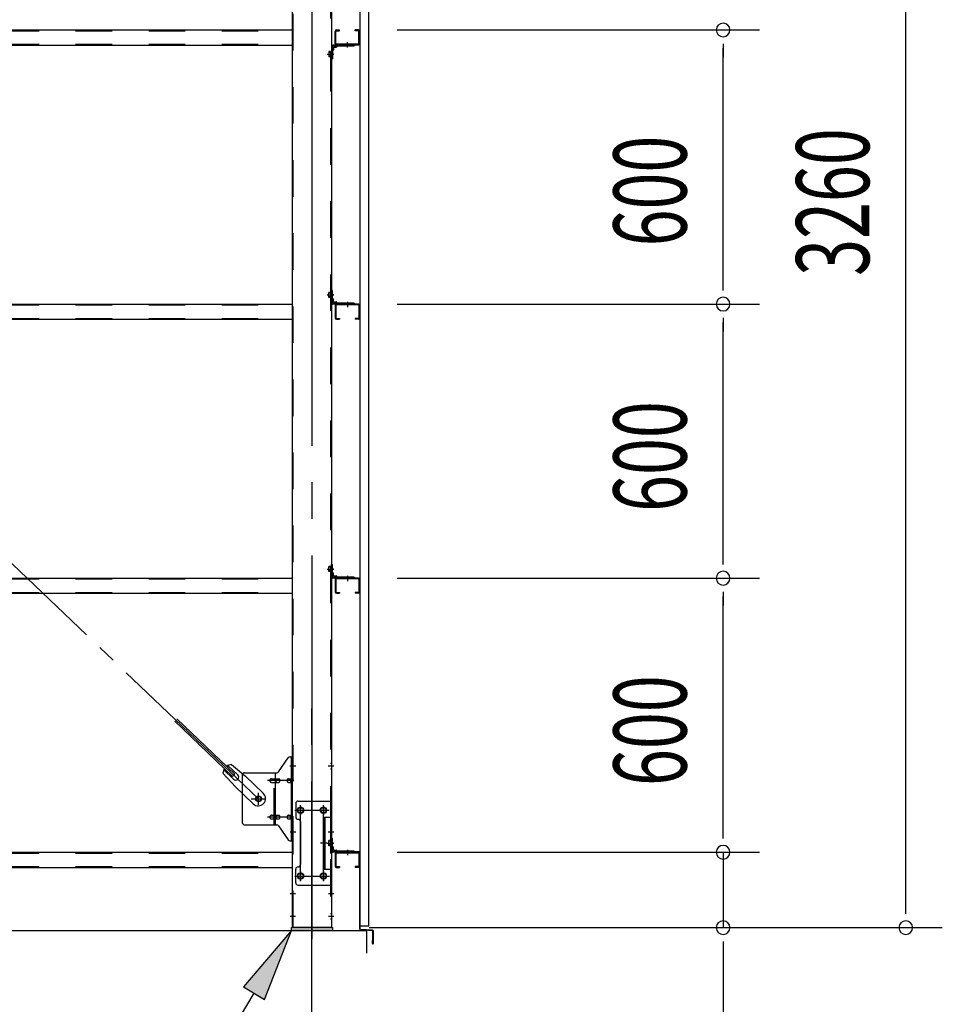
# Model space of a CAD drawing. Extents: x 868 to 32764, y 310 to 22484.
# Drawn here: x 27351 to 29371, y 14913 to 17069 of the extents above; entities that cross this region are included whole.
import ezdxf

# ---------------------------------------------------------------- set-up
doc = ezdxf.new("R2010")
doc.units = 0
doc.header["$LTSCALE"] = 80
doc.header["$MEASUREMENT"] = 0
for name, pattern in [('1PL-M', [15, 12, -1, 1, -1]), ('1PL-SL', [6.5, 5, -0.5, 0.5, -0.5]), ('HIDE-M', [2, 1, -1])]:
    doc.linetypes.add(name, pattern=pattern)
for name, color, linetype in [('1PL-M1', 6, '1PL-M'), ('HIKIDASHI', 6, 'CONTINUOUS'), ('SUNPOU', 4, 'CONTINUOUS'), ('アンカ-プレ-ト', 1, 'CONTINUOUS'), ('ブレ-ス', 3, 'CONTINUOUS'), ('ブレ-ス取付金物', 2, 'CONTINUOUS'), ('壁', 3, 'CONTINUOUS'), ('後柱', 3, 'CONTINUOUS'), ('水切り', 3, 'CONTINUOUS'), ('胴縁', 1, 'CONTINUOUS'), ('胴縁金具', 2, 'CONTINUOUS')]:
    doc.layers.add(name, color=color, linetype=linetype)
doc.styles.add('00', font='ROMANS', dxfattribs={"width": 0.666667, "bigfont": 'BIGFONT'})

msp = doc.modelspace()

# ---------------------------------------------------------------- linework, layer by layer
at = {"layer": '1PL-M1'}
msp.add_line((27990.9, 13241.2), (27990.9, 15581.2), dxfattribs=at)
at = {"layer": 'HIKIDASHI'}
for p, q in [((27945.9, 15075.2), (27841, 14951.5)), ((27886.8, 14924.2), (27945.9, 15075.2)), ((27863.9, 14937.8), (27710.8, 14681.2)), ((27841, 14951.5), (27886.8, 14924.2))]:
    msp.add_line(p, q, dxfattribs=at)
msp.add_solid([(27886.8, 14924.2), (27841, 14951.5), (27945.9, 15075.2)], dxfattribs=at)
at = {"layer": 'SUNPOU'}
for p, q in [((29290.9, 15121.2), (29290.9, 18301.2)), ((28177.2, 17046.2), (28970.9, 17046.2)), ((28177.2, 17046.2), (28970.9, 17046.2)), ((28890.9, 17016.2), (28890.9, 16986.2)), ((28890.9, 16486.2), (28890.9, 17006.2)), ((28890.9, 16476.2), (28890.9, 16506.2)), ((28177.2, 16446.2), (28970.9, 16446.2)), ((28177.2, 16446.2), (28970.9, 16446.2)), ((28890.9, 16416.2), (28890.9, 16386.2)), ((28890.9, 15886.2), (28890.9, 16406.2)), ((28890.9, 15876.2), (28890.9, 15906.2)), ((28177.2, 15846.2), (28970.9, 15846.2)), ((28177.2, 15846.2), (28970.9, 15846.2)), ((28890.9, 15816.2), (28890.9, 15786.2)), ((28890.9, 15286.2), (28890.9, 15806.2)), ((28890.9, 15286.2), (28890.9, 15326.2)), ((28890.9, 15276.2), (28890.9, 15306.2)), ((28890.9, 15276.2), (28890.9, 15306.2)), ((28177.2, 15246.2), (28970.9, 15246.2)), ((28177.2, 15246.2), (28970.9, 15246.2)), ((28890.9, 15246.2), (28890.9, 15081.2)), ((29290.9, 15111.2), (29290.9, 15141.2)), ((16670.9, 15075.2), (28110.9, 15075.2)), ((28110.9, 15025.2), (28110.9, 15075.2)), ((28115.9, 15081.2), (29370.9, 15081.2)), ((28227.2, 15081.2), (28970.9, 15081.2)), ((28890.9, 15051.2), (28890.9, 15021.2)), ((28890.9, 15041.2), (28890.9, 14582.2))]:
    msp.add_line(p, q, dxfattribs=at)
for centre, start, end in [((28890.9, 17046.2), 90, 270), ((28890.9, 17046.2), 90, 270), ((28890.9, 17046.2), 270, 90), ((28890.9, 17046.2), 270, 90), ((28890.9, 16446.2), 90, 270), ((28890.9, 16446.2), 90, 270), ((28890.9, 16446.2), 270, 90), ((28890.9, 16446.2), 270, 90), ((28890.9, 15846.2), 90, 270), ((28890.9, 15846.2), 90, 270), ((28890.9, 15846.2), 270, 90), ((28890.9, 15846.2), 270, 90), ((28890.9, 15246.2), 90, 270), ((28890.9, 15246.2), 90, 270), ((28890.9, 15246.2), 270, 90), ((28890.9, 15246.2), 270, 90), ((28890.9, 15081.2), 90, 270), ((28890.9, 15081.2), 270, 90), ((29290.9, 15081.2), 90, 270), ((29290.9, 15081.2), 270, 90)]:
    msp.add_arc(centre, 15, start, end, dxfattribs=at)
at = {"layer": 'アンカ-プレ-ト', "color": 6, "linetype": '1PL-SL'}
msp.add_line((27990.9, 15050.2), (27990.9, 15106.2), dxfattribs=at)
at = {"layer": 'アンカ-プレ-ト'}
for p, q in [((27945.9, 15075.2), (27945.9, 15081.2)), ((27945.9, 15081.2), (28035.9, 15081.2)), ((28035.9, 15075.2), (27945.9, 15075.2)), ((28035.9, 15081.2), (28035.9, 15075.2))]:
    msp.add_line(p, q, dxfattribs=at)
at = {"layer": 'ブレ-ス', "color": 6, "linetype": '1PL-SL'}
msp.add_line((27873.9, 15363.2), (25308, 17807.2), dxfattribs=at)
at = {"layer": 'ブレ-ス'}
for p, q in [((27817.2, 15412.4), (27690.5, 15533.1)), ((27822, 15417.5), (27695.3, 15538.2)), ((27828.4, 15415.9), (27807, 15436.2)), ((27814.4, 15438.3), (27845.1, 15412.7)), ((27796, 15419), (27823.1, 15389.6)), ((27819.1, 15406.2), (27797.7, 15426.5)), ((27817.2, 15412.4), (27822, 15417.5)), ((27884.2, 15375.5), (27845.1, 15412.7)), ((27862.2, 15352.3), (27823.1, 15389.6))]:
    msp.add_line(p, q, dxfattribs=at)
msp.add_circle((27873.9, 15363.2), 5.5, dxfattribs=at)
for centre, radius, start, end in [((27816, 15418.4), 20, 94.5589, 126.3159), ((27816, 15418.4), 20, 146.4732, 178.2302), ((27823.8, 15411), 6.7, 226.3946, 46.3946), ((27873.2, 15363.9), 16, 226.3946, 46.3946)]:
    msp.add_arc(centre, radius, start, end, dxfattribs=at)
at = {"layer": 'ブレ-ス取付金物'}
for p, q in [((27943.1, 15455.2), (27948.4, 15455.2)), ((27946.1, 15271.2), (27946.1, 15455.2)), ((27948.4, 15271.2), (27948.4, 15455.2)), ((27917.9, 15422.4), (27939, 15453.1)), ((27838.4, 15415.2), (27838.4, 15311.2)), ((27843.4, 15420.2), (27913.8, 15420.2)), ((27910.7, 15306.2), (27910.7, 15420.2)), ((27946.1, 15415.2), (27948.4, 15415.2)), ((27901.9, 15407.2), (27910.7, 15407.2)), ((27901.9, 15399.2), (27910.7, 15399.2)), ((27911.7, 15407.2), (27918.2, 15407.2)), ((27911.7, 15399.2), (27918.2, 15399.2)), ((27939.6, 15407.2), (27946.1, 15407.2)), ((27939.6, 15399.2), (27946.1, 15399.2)), ((27955.4, 15353.2), (27955.4, 15323.2)), ((27960.4, 15358.2), (28033.4, 15358.2)), ((28031.1, 15358.2), (28031.1, 15323.2)), ((28033.4, 15358.2), (28033.4, 15174.2)), ((27901.9, 15327.2), (27910.7, 15327.2)), ((27911.7, 15327.2), (27918.2, 15327.2)), ((27939.6, 15327.2), (27946.1, 15327.2)), ((27843.4, 15306.2), (27913.8, 15306.2)), ((27901.9, 15319.2), (27910.7, 15319.2)), ((27911.7, 15319.2), (27918.2, 15319.2)), ((27917.9, 15304.1), (27939, 15273.4)), ((27939.6, 15319.2), (27946.1, 15319.2)), ((27946.1, 15311.2), (27948.4, 15311.2)), ((27965.4, 15313.2), (27965.4, 15219.2)), ((28016.6, 15323.2), (28033.4, 15323.2)), ((28016.6, 15323.2), (28016.6, 15209.2)), ((28018.9, 15323.2), (28018.9, 15209.2)), ((27943.1, 15271.2), (27948.4, 15271.2)), ((27955.4, 15179.2), (27955.4, 15209.2)), ((28016.6, 15209.2), (28033.4, 15209.2)), ((28031.1, 15209.2), (28031.1, 15174.2)), ((27960.4, 15174.2), (28033.4, 15174.2))]:
    msp.add_line(p, q, dxfattribs=at)
at = {"layer": 'ブレ-ス取付金物', "color": 6, "linetype": '1PL-SL'}
for p, q in [((27942.4, 15435.2), (27953.5, 15435.2)), ((27950.9, 15403.2), (27893.6, 15403.2)), ((27873.9, 15350.3), (27873.9, 15376.2)), ((27857.9, 15363.2), (27889.8, 15363.2)), ((27965.9, 15347.8), (27965.9, 15327.8)), ((28015.9, 15347.8), (28015.9, 15327.8)), ((27953.9, 15338.2), (28028.1, 15338.2)), ((27950.9, 15323.2), (27893.6, 15323.2)), ((27943.5, 15291.2), (27952.4, 15291.2)), ((28024.4, 15266.2), (28009.5, 15266.2)), ((27965.9, 15203.8), (27965.9, 15183.8)), ((28015.9, 15203.8), (28015.9, 15183.8)), ((27954.2, 15194.2), (28029.4, 15194.2))]:
    msp.add_line(p, q, dxfattribs=at)
at = {"layer": 'ブレ-ス取付金物', "color": 6, "linetype": 'HIDE-M'}
for p, q in [((27908.4, 15306.2), (27908.4, 15420.2)), ((28031.1, 15323.2), (28031.1, 15209.2))]:
    msp.add_line(p, q, dxfattribs=at)
at = {"layer": 'ブレ-ス取付金物'}
for centre, radius in [((27873.9, 15363.2), 6.5), ((27965.9, 15338.2), 6), ((28015.9, 15338.2), 6), ((27965.9, 15194.2), 6), ((28015.9, 15194.2), 6)]:
    msp.add_circle(centre, radius, dxfattribs=at)
for centre, radius, start, end in [((27943.1, 15450.2), 5, 90, 145.561), ((27943.1, 15450.2), 5, 90, 145.561), ((27843.4, 15415.2), 5, 90, 180), ((27913.8, 15425.2), 5, 270, 325.561), ((27903, 15403.2), 4.56, 160.0776, 180), ((27903, 15403.2), 4.56, 180, 199.9224), ((27902.5, 15403.4), 4.01, 138.8141, 160.0776), ((27902.5, 15403), 4.01, 199.9224, 221.1859), ((27902.2, 15403.7), 3.57, 115.3323, 138.8141), ((27902.2, 15402.7), 3.57, 221.1859, 244.6677), ((27901.9, 15404.1), 3.07, 90, 115.3323), ((27901.9, 15402.3), 3.07, 244.6677, 270), ((27910.7, 15405.6), 1.61, 56.4659, 90), ((27910.7, 15400.8), 1.61, 270, 303.5341), ((27910, 15404.5), 2.98, 32.0054, 56.4659), ((27910, 15402), 2.98, 303.5341, 327.9946), ((27908.8, 15403.7), 4.4, 14.5143, 32.0054), ((27908.8, 15402.7), 4.4, 327.9946, 345.4857), ((27906.9, 15403.2), 6.38, 360, 14.5143), ((27906.9, 15403.2), 6.38, 345.4857, 0), ((27918.2, 15405.6), 1.61, 56.4659, 90), ((27918.2, 15400.8), 1.61, 270, 303.5341), ((27917.5, 15404.5), 2.98, 32.0054, 56.4659), ((27917.5, 15402), 2.98, 303.5341, 327.9946), ((27916.3, 15403.7), 4.4, 14.5143, 32.0054), ((27916.3, 15402.7), 4.4, 327.9946, 345.4857), ((27914.4, 15403.2), 6.38, 360, 14.5143), ((27914.4, 15403.2), 6.38, 345.4857, 0), ((27940.7, 15403.2), 4.56, 160.0776, 180), ((27940.7, 15403.2), 4.56, 180, 199.9224), ((27940.2, 15403.4), 4.01, 138.8141, 160.0776), ((27940.2, 15403), 4.01, 199.9224, 221.1859), ((27939.9, 15403.7), 3.57, 115.3323, 138.8141), ((27939.9, 15402.7), 3.57, 221.1859, 244.6677), ((27939.6, 15404.1), 3.07, 90, 115.3323), ((27939.6, 15402.3), 3.07, 244.6677, 270), ((27950, 15403.2), 6.38, 165.4857, 180), ((27950, 15403.2), 6.38, 180, 194.5143), ((27948.1, 15403.7), 4.4, 147.9946, 165.4857), ((27948.1, 15402.7), 4.4, 194.5143, 212.0054), ((27946.9, 15404.5), 2.98, 123.5341, 147.9946), ((27946.9, 15402), 2.98, 212.0054, 236.4659), ((27946.1, 15405.6), 1.61, 90, 123.5341), ((27946.1, 15400.8), 1.61, 236.4659, 270), ((27960.4, 15353.2), 5, 90, 180), ((27903, 15323.2), 4.56, 160.0776, 180), ((27902.5, 15323.4), 4.01, 138.8141, 160.0776), ((27902.2, 15323.7), 3.57, 115.3323, 138.8141), ((27901.9, 15324.1), 3.07, 90, 115.3323), ((27910.7, 15325.6), 1.61, 56.4659, 90), ((27910, 15324.5), 2.98, 32.0054, 56.4659), ((27908.8, 15323.7), 4.4, 14.5143, 32.0054), ((27906.9, 15323.2), 6.38, 360, 14.5143), ((27918.2, 15325.6), 1.61, 56.4659, 90), ((27917.5, 15324.5), 2.98, 32.0054, 56.4659), ((27916.3, 15323.7), 4.4, 14.5143, 32.0054), ((27914.4, 15323.2), 6.38, 360, 14.5143), ((27940.7, 15323.2), 4.56, 160.0776, 180), ((27940.2, 15323.4), 4.01, 138.8141, 160.0776), ((27939.9, 15323.7), 3.57, 115.3323, 138.8141), ((27939.6, 15324.1), 3.07, 90, 115.3323), ((27950, 15323.2), 6.38, 165.4857, 180), ((27948.1, 15323.7), 4.4, 147.9946, 165.4857), ((27946.9, 15324.5), 2.98, 123.5341, 147.9946), ((27946.1, 15325.6), 1.61, 90, 123.5341), ((27843.4, 15311.2), 5, 180, 270), ((27903, 15323.2), 4.56, 180, 199.9224), ((27902.5, 15323), 4.01, 199.9224, 221.1859), ((27902.2, 15322.7), 3.57, 221.1859, 244.6677), ((27901.9, 15322.3), 3.07, 244.6677, 270), ((27910.7, 15320.8), 1.61, 270, 303.5341), ((27910, 15322), 2.98, 303.5341, 327.9946), ((27908.8, 15322.7), 4.4, 327.9946, 345.4857), ((27906.9, 15323.2), 6.38, 345.4857, 0), ((27913.8, 15301.2), 5, 34.439, 90), ((27918.2, 15320.8), 1.61, 270, 303.5341), ((27917.5, 15322), 2.98, 303.5341, 327.9946), ((27916.3, 15322.7), 4.4, 327.9946, 345.4857), ((27914.4, 15323.2), 6.38, 345.4857, 0), ((27940.7, 15323.2), 4.56, 180, 199.9224), ((27940.2, 15323), 4.01, 199.9224, 221.1859), ((27939.9, 15322.7), 3.57, 221.1859, 244.6677), ((27939.6, 15322.3), 3.07, 244.6677, 270), ((27950, 15323.2), 6.38, 180, 194.5143), ((27948.1, 15322.7), 4.4, 194.5143, 212.0054), ((27946.9, 15322), 2.98, 212.0054, 236.4659), ((27946.1, 15320.8), 1.61, 236.4659, 270), ((27960.4, 15323.2), 5, 180, 270), ((27960.4, 15313.2), 5, 0, 90), ((27943.1, 15276.2), 5, 214.439, 270), ((27960.4, 15219.2), 5, 270, 0), ((27960.4, 15209.2), 5, 90, 180), ((27960.4, 15179.2), 5, 180, 270)]:
    msp.add_arc(centre, radius, start, end, dxfattribs=at)
at = {"layer": '壁'}
for p, q in [((28095.4, 18273.2), (28095.4, 15085.2)), ((28115.4, 15085.2), (28115.4, 18273.2)), ((28095.4, 15085.2), (28115.4, 15085.2))]:
    msp.add_line(p, q, dxfattribs=at)
at = {"layer": '後柱', "color": 6, "linetype": '1PL-M'}
msp.add_line((27990.9, 18296.2), (27990.9, 15056.2), dxfattribs=at)
at = {"layer": '後柱'}
for p, q in [((27948.4, 15081.2), (27948.4, 18271.2)), ((28033.4, 18271.2), (28033.4, 15081.2)), ((27967.4, 15344.2), (27964.4, 15344.2)), ((27964.4, 15332.2), (27967.4, 15332.2)), ((28017.4, 15344.2), (28014.4, 15344.2)), ((28014.4, 15332.2), (28017.4, 15332.2)), ((27967.4, 15200.2), (27964.4, 15200.2)), ((28017.4, 15200.2), (28014.4, 15200.2)), ((27964.4, 15188.2), (27967.4, 15188.2)), ((28014.4, 15188.2), (28017.4, 15188.2)), ((28033.4, 15081.2), (27948.4, 15081.2))]:
    msp.add_line(p, q, dxfattribs=at)
at = {"layer": '後柱', "color": 6, "linetype": 'HIDE-M'}
for p, q in [((27950, 15081.2), (27950, 18271.2)), ((28031.8, 18271.2), (28031.8, 15081.2)), ((28031.4, 16998.8), (28027.8, 16998.8)), ((28027.8, 16998.8), (28027.8, 16987.6)), ((28032.8, 16997.7), (28027.8, 16997.7)), ((28031.4, 16997.2), (28027.8, 16997.2)), ((28031.4, 16989.2), (28027.8, 16989.2)), ((28032.8, 16988.7), (28027.8, 16988.7)), ((28031.4, 16987.6), (28027.8, 16987.6)), ((28027.8, 16460.6), (28027.8, 16471.8)), ((28031.4, 16471.8), (28027.8, 16471.8)), ((28032.8, 16470.7), (28027.8, 16470.7)), ((28031.4, 16470.2), (28027.8, 16470.2)), ((28031.4, 16462.2), (28027.8, 16462.2)), ((28032.8, 16461.7), (28027.8, 16461.7)), ((28031.4, 16460.6), (28027.8, 16460.6)), ((28027.8, 15860.6), (28027.8, 15871.8)), ((28031.4, 15871.8), (28027.8, 15871.8)), ((28032.8, 15870.7), (28027.8, 15870.7)), ((28031.4, 15870.2), (28027.8, 15870.2)), ((28031.4, 15862.2), (28027.8, 15862.2)), ((28032.8, 15861.7), (28027.8, 15861.7)), ((28031.4, 15860.6), (28027.8, 15860.6)), ((27948.4, 15441.2), (27950, 15441.2)), ((28031.8, 15441.2), (28033.4, 15441.2)), ((27948.4, 15429.2), (27950, 15429.2)), ((28031.8, 15429.2), (28033.4, 15429.2)), ((27948.4, 15297.2), (27950, 15297.2)), ((27948.4, 15285.2), (27950, 15285.2)), ((28031.8, 15297.2), (28033.4, 15297.2)), ((28031.8, 15285.2), (28033.4, 15285.2)), ((28031.4, 15271.8), (28027.8, 15271.8)), ((28027.8, 15260.6), (28027.8, 15271.8)), ((28032.8, 15270.7), (28027.8, 15270.7)), ((28031.4, 15270.2), (28027.8, 15270.2)), ((28031.4, 15262.2), (28027.8, 15262.2)), ((28032.8, 15261.7), (28027.8, 15261.7)), ((28031.4, 15260.6), (28027.8, 15260.6)), ((27948.4, 15162.2), (27950, 15162.2)), ((28031.8, 15162.2), (28033.4, 15162.2)), ((27948.4, 15150.2), (27950, 15150.2)), ((28031.8, 15150.2), (28033.4, 15150.2)), ((27948.4, 15112.2), (27950, 15112.2)), ((28031.8, 15112.2), (28033.4, 15112.2)), ((27948.4, 15100.2), (27950, 15100.2)), ((28031.8, 15100.2), (28033.4, 15100.2))]:
    msp.add_line(p, q, dxfattribs=at)
at = {"layer": '後柱', "color": 6, "linetype": '1PL-SL'}
for p, q in [((28024.4, 16993.2), (28038.4, 16993.2)), ((28024.4, 16993.2), (28038.4, 16993.2)), ((28024.4, 16466.2), (28038.4, 16466.2)), ((28024.4, 16466.2), (28038.4, 16466.2)), ((28024.4, 15866.2), (28038.4, 15866.2)), ((28024.4, 15866.2), (28038.4, 15866.2)), ((27943.4, 15435.2), (27955.7, 15435.2)), ((28026.1, 15435.2), (28038.4, 15435.2)), ((27965.9, 15183.2), (27965.9, 15349.2)), ((28015.9, 15183.2), (28015.9, 15349.2)), ((27953.4, 15338.2), (27978.4, 15338.2)), ((28003.4, 15338.2), (28028.4, 15338.2)), ((27943.4, 15291.2), (27955.7, 15291.2)), ((28026.1, 15291.2), (28038.4, 15291.2)), ((28024.4, 15266.2), (28038.4, 15266.2)), ((28024.4, 15266.2), (28038.4, 15266.2)), ((27953.4, 15194.2), (27978.4, 15194.2)), ((28003.4, 15194.2), (28028.4, 15194.2)), ((27943.4, 15156.2), (27955, 15156.2)), ((28026.8, 15156.2), (28038.4, 15156.2)), ((27943.4, 15106.2), (27955, 15106.2)), ((28026.8, 15106.2), (28038.4, 15106.2))]:
    msp.add_line(p, q, dxfattribs=at)
at = {"layer": '後柱', "color": 6, "linetype": 'HIDE-M'}
for centre, radius, start, end in [((28031.4, 16999.2), 2, 270, 0), ((28031.4, 16999.2), 0.4, 270, 0), ((28031.4, 16987.2), 2, 0, 90), ((28031.4, 16987.2), 0.4, 0, 90), ((28031.4, 16472.2), 0.4, 270, 0), ((28031.4, 16472.2), 2, 270, 0), ((28031.4, 16460.2), 2, 0, 90), ((28031.4, 16460.2), 0.4, 0, 90), ((28031.4, 15872.2), 0.4, 270, 0), ((28031.4, 15872.2), 2, 270, 0), ((28031.4, 15860.2), 2, 0, 90), ((28031.4, 15860.2), 0.4, 0, 90), ((28031.4, 15272.2), 2, 270, 0), ((28031.4, 15272.2), 0.4, 270, 0), ((28031.4, 15260.2), 2, 0, 90), ((28031.4, 15260.2), 0.4, 0, 90)]:
    msp.add_arc(centre, radius, start, end, dxfattribs=at)
at = {"layer": '後柱'}
for centre, start, end in [((27964.4, 15338.2), 90, 270), ((27967.4, 15338.2), 270, 90), ((28014.4, 15338.2), 90, 270), ((28017.4, 15338.2), 270, 90), ((27964.4, 15194.2), 90, 270), ((27967.4, 15194.2), 270, 90), ((28014.4, 15194.2), 90, 270), ((28017.4, 15194.2), 270, 90)]:
    msp.add_arc(centre, 6, start, end, dxfattribs=at)
at = {"layer": '水切り'}
for p, q in [((28094.4, 15247.2), (28084.4, 15247.2)), ((28084.4, 15247.2), (28084.4, 15246.2)), ((28094.4, 15246.2), (28084.4, 15246.2)), ((28095.4, 15078.2), (28095.4, 15245.2)), ((28096.4, 15078.2), (28096.4, 15245.2)), ((28123.5, 15074.4), (28097.3, 15076.2)), ((28123.6, 15075.4), (28097.4, 15077.2)), ((28124.4, 15046.2), (28124.4, 15073.4)), ((28125.4, 15046.2), (28125.4, 15073.4)), ((28123.4, 15046.2), (28123.4, 15053.2)), ((28123.4, 15053.2), (28124.4, 15053.2))]:
    msp.add_line(p, q, dxfattribs=at)
for centre, radius, start, end in [((28094.4, 15245.2), 2, 0, 90), ((28094.4, 15245.2), 1, 0, 90), ((28097.4, 15078.2), 2, 180, 266.0548), ((28097.4, 15078.2), 1, 180, 266.0548), ((28123.4, 15073.4), 1, 0, 86.0548), ((28123.4, 15073.4), 2, 0, 86.0548), ((28124.4, 15046.2), 1, 180, 0)]:
    msp.add_arc(centre, radius, start, end, dxfattribs=at)
at = {"layer": '胴縁'}
for p, q in [((25233.4, 17046.2), (27948.4, 17046.2)), ((28041.4, 17016.2), (28041.4, 17043.2)), ((28043, 17016.2), (28043, 17043.2)), ((28044.4, 17046.2), (28051.4, 17046.2)), ((28044.4, 17044.6), (28051.4, 17044.6)), ((28051.4, 17044.6), (28051.4, 17046.2)), ((28085.4, 17044.6), (28085.4, 17046.2)), ((28092.4, 17046.2), (28085.4, 17046.2)), ((28092.4, 17044.6), (28085.4, 17044.6)), ((28093.8, 17016.2), (28093.8, 17043.2)), ((28095.4, 17016.2), (28095.4, 17043.2)), ((25233.4, 17013.2), (27948.4, 17013.2)), ((28092.4, 17014.8), (28044.4, 17014.8)), ((28092.4, 17013.2), (28044.4, 17013.2)), ((25233.4, 16446.2), (27948.4, 16446.2)), ((28092.4, 16446.2), (28044.4, 16446.2)), ((28041.4, 16443.2), (28041.4, 16416.2)), ((28043, 16443.2), (28043, 16416.2)), ((28092.4, 16444.6), (28044.4, 16444.6)), ((28093.8, 16443.2), (28093.8, 16416.2)), ((28095.4, 16443.2), (28095.4, 16416.2)), ((25233.4, 16413.2), (27948.4, 16413.2)), ((28044.4, 16414.8), (28051.4, 16414.8)), ((28044.4, 16413.2), (28051.4, 16413.2)), ((28051.4, 16414.8), (28051.4, 16413.2)), ((28085.4, 16414.8), (28085.4, 16413.2)), ((28092.4, 16414.8), (28085.4, 16414.8)), ((28092.4, 16413.2), (28085.4, 16413.2)), ((25233.4, 15846.2), (27948.4, 15846.2)), ((28041.4, 15843.2), (28041.4, 15816.2)), ((28043, 15843.2), (28043, 15816.2)), ((28092.4, 15846.2), (28044.4, 15846.2)), ((28092.4, 15844.6), (28044.4, 15844.6)), ((28093.8, 15843.2), (28093.8, 15816.2)), ((28095.4, 15843.2), (28095.4, 15816.2)), ((25233.4, 15813.2), (27948.4, 15813.2)), ((28044.4, 15814.8), (28051.4, 15814.8)), ((28044.4, 15813.2), (28051.4, 15813.2)), ((28051.4, 15814.8), (28051.4, 15813.2)), ((28085.4, 15814.8), (28085.4, 15813.2)), ((28092.4, 15814.8), (28085.4, 15814.8)), ((28092.4, 15813.2), (28085.4, 15813.2)), ((25233.4, 15246.2), (27948.4, 15246.2)), ((28041.4, 15243.2), (28041.4, 15216.2)), ((28043, 15243.2), (28043, 15216.2)), ((28092.4, 15246.2), (28044.4, 15246.2)), ((28092.4, 15244.6), (28044.4, 15244.6)), ((28093.8, 15243.2), (28093.8, 15216.2)), ((28095.4, 15243.2), (28095.4, 15216.2)), ((25233.4, 15213.2), (27948.4, 15213.2)), ((28044.4, 15214.8), (28051.4, 15214.8)), ((28044.4, 15213.2), (28051.4, 15213.2)), ((28051.4, 15214.8), (28051.4, 15213.2)), ((28092.4, 15214.8), (28085.4, 15214.8)), ((28085.4, 15214.8), (28085.4, 15213.2)), ((28092.4, 15213.2), (28085.4, 15213.2))]:
    msp.add_line(p, q, dxfattribs=at)
at = {"layer": '胴縁', "color": 6, "linetype": 'HIDE-M'}
for p, q in [((25233.4, 17044.6), (27948.4, 17044.6)), ((25233.4, 17014.8), (27948.4, 17014.8)), ((28063.4, 17014.8), (28063.4, 17013.2)), ((28073.4, 17014.8), (28073.4, 17013.2)), ((28063.4, 16444.6), (28063.4, 16446.2)), ((28073.4, 16444.6), (28073.4, 16446.2)), ((25233.4, 16444.6), (27948.4, 16444.6)), ((25233.4, 16414.8), (27948.4, 16414.8)), ((25233.4, 15844.6), (27948.4, 15844.6)), ((28063.4, 15844.6), (28063.4, 15846.2)), ((28073.4, 15844.6), (28073.4, 15846.2)), ((25233.4, 15814.8), (27948.4, 15814.8)), ((25233.4, 15244.6), (27948.4, 15244.6)), ((28063.4, 15244.6), (28063.4, 15246.2)), ((28073.4, 15244.6), (28073.4, 15246.2)), ((25233.4, 15214.8), (27948.4, 15214.8))]:
    msp.add_line(p, q, dxfattribs=at)
at = {"layer": '胴縁', "color": 6, "linetype": '1PL-M'}
for p, q in [((28068.4, 17008.2), (28068.4, 17019.8)), ((28068.4, 16451.2), (28068.4, 16439.6)), ((28068.4, 15851.2), (28068.4, 15839.6)), ((28068.4, 15251.2), (28068.4, 15239.6))]:
    msp.add_line(p, q, dxfattribs=at)
at = {"layer": '胴縁'}
for centre, radius, start, end in [((28044.4, 17043.2), 3, 90, 180), ((28044.4, 17043.2), 1.4, 90, 180), ((28092.4, 17043.2), 3, 0, 90), ((28092.4, 17043.2), 1.4, 0, 90), ((28044.4, 17016.2), 3, 180, 270), ((28044.4, 17016.2), 1.4, 180, 270), ((28092.4, 17016.2), 1.4, 270, 0), ((28092.4, 17016.2), 3, 270, 0), ((28044.4, 16443.2), 3, 90, 180), ((28092.4, 16443.2), 3, 0, 90), ((28044.4, 16443.2), 1.4, 90, 180), ((28092.4, 16443.2), 1.4, 0, 90), ((28044.4, 16416.2), 3, 180, 270), ((28044.4, 16416.2), 1.4, 180, 270), ((28092.4, 16416.2), 3, 270, 0), ((28092.4, 16416.2), 1.4, 270, 0), ((28044.4, 15843.2), 3, 90, 180), ((28044.4, 15843.2), 1.4, 90, 180), ((28092.4, 15843.2), 3, 0, 90), ((28092.4, 15843.2), 1.4, 0, 90), ((28044.4, 15816.2), 3, 180, 270), ((28044.4, 15816.2), 1.4, 180, 270), ((28092.4, 15816.2), 3, 270, 0), ((28092.4, 15816.2), 1.4, 270, 0), ((28044.4, 15243.2), 3, 90, 180), ((28044.4, 15243.2), 1.4, 90, 180), ((28092.4, 15243.2), 3, 0, 90), ((28092.4, 15243.2), 1.4, 0, 90), ((28044.4, 15216.2), 3, 180, 270), ((28044.4, 15216.2), 1.4, 180, 270), ((28092.4, 15216.2), 1.4, 270, 0), ((28092.4, 15216.2), 3, 270, 0)]:
    msp.add_arc(centre, radius, start, end, dxfattribs=at)
at = {"layer": '胴縁金具'}
for p, q in [((28033.4, 17010.2), (28033.4, 16983.2)), ((28035.7, 17010.2), (28035.7, 16983.2)), ((28083.4, 17013.2), (28036.4, 17013.2)), ((28083.4, 17010.9), (28036.4, 17010.9)), ((28038.2, 17007.4), (28038.2, 17002.9)), ((28039.2, 17008.4), (28043.7, 17008.4)), ((28045.7, 17010.9), (28045.7, 17010.4)), ((28083.4, 17010.9), (28083.4, 17013.2)), ((28035.7, 17000.9), (28036.2, 17000.9)), ((28033.4, 16983.2), (28035.7, 16983.2)), ((28033.4, 16449.2), (28033.4, 16476.2)), ((28033.4, 16476.2), (28035.7, 16476.2)), ((28035.7, 16449.2), (28035.7, 16476.2)), ((28035.7, 16458.5), (28036.2, 16458.5)), ((28083.4, 16448.5), (28036.4, 16448.5)), ((28083.4, 16446.2), (28036.4, 16446.2)), ((28038.2, 16452), (28038.2, 16456.5)), ((28039.2, 16451), (28043.7, 16451)), ((28045.7, 16448.5), (28045.7, 16449)), ((28083.4, 16448.5), (28083.4, 16446.2)), ((28033.4, 15849.2), (28033.4, 15876.2)), ((28033.4, 15876.2), (28035.7, 15876.2)), ((28035.7, 15849.2), (28035.7, 15876.2)), ((28035.7, 15858.5), (28036.2, 15858.5)), ((28083.4, 15848.5), (28036.4, 15848.5)), ((28083.4, 15846.2), (28036.4, 15846.2)), ((28038.2, 15852), (28038.2, 15856.5)), ((28039.2, 15851), (28043.7, 15851)), ((28045.7, 15848.5), (28045.7, 15849)), ((28083.4, 15848.5), (28083.4, 15846.2)), ((28033.4, 15276.2), (28035.7, 15276.2)), ((28033.4, 15249.2), (28033.4, 15276.2)), ((28035.7, 15249.2), (28035.7, 15276.2)), ((28035.7, 15258.5), (28036.2, 15258.5)), ((28083.4, 15248.5), (28036.4, 15248.5)), ((28083.4, 15246.2), (28036.4, 15246.2)), ((28038.2, 15252), (28038.2, 15256.5)), ((28039.2, 15251), (28043.7, 15251)), ((28045.7, 15248.5), (28045.7, 15249)), ((28083.4, 15248.5), (28083.4, 15246.2))]:
    msp.add_line(p, q, dxfattribs=at)
at = {"layer": '胴縁金具', "color": 6, "linetype": 'HIDE-M'}
for p, q in [((28062.4, 17010.9), (28062.4, 17013.2)), ((28074.4, 17010.9), (28074.4, 17013.2)), ((28035.7, 16998.2), (28033.4, 16998.2)), ((28035.7, 16988.2), (28033.4, 16988.2)), ((28035.7, 16471.2), (28033.4, 16471.2)), ((28035.7, 16461.2), (28033.4, 16461.2)), ((28062.4, 16448.5), (28062.4, 16446.2)), ((28074.4, 16448.5), (28074.4, 16446.2)), ((28035.7, 15871.2), (28033.4, 15871.2)), ((28035.7, 15861.2), (28033.4, 15861.2)), ((28062.4, 15848.5), (28062.4, 15846.2)), ((28074.4, 15848.5), (28074.4, 15846.2)), ((28035.7, 15271.2), (28033.4, 15271.2)), ((28035.7, 15261.2), (28033.4, 15261.2)), ((28062.4, 15248.5), (28062.4, 15246.2)), ((28074.4, 15248.5), (28074.4, 15246.2))]:
    msp.add_line(p, q, dxfattribs=at)
at = {"layer": '胴縁金具', "color": 6, "linetype": '1PL-SL'}
for p, q in [((28068.4, 17008.4), (28068.4, 17015.7)), ((28038.2, 16993.2), (28030.9, 16993.2)), ((28038.2, 16466.2), (28030.9, 16466.2)), ((28068.4, 16451), (28068.4, 16443.7)), ((28038.2, 15866.2), (28030.9, 15866.2)), ((28068.4, 15851), (28068.4, 15843.7)), ((28038.2, 15266.2), (28030.9, 15266.2)), ((28068.4, 15251), (28068.4, 15243.7))]:
    msp.add_line(p, q, dxfattribs=at)
at = {"layer": '胴縁金具'}
for centre, radius, start, end in [((28036.4, 17010.2), 3, 90, 180), ((28036.4, 17010.2), 0.7, 90, 180), ((28039.2, 17007.4), 1, 90, 180), ((28043.7, 17010.4), 2, 270, 0), ((28036.2, 17002.9), 2, 270, 0), ((28036.4, 16449.2), 3, 180, 270), ((28036.4, 16449.2), 0.7, 180, 270), ((28036.2, 16456.5), 2, 0, 90), ((28039.2, 16452), 1, 180, 270), ((28043.7, 16449), 2, 0, 90), ((28036.4, 15849.2), 3, 180, 270), ((28036.4, 15849.2), 0.7, 180, 270), ((28036.2, 15856.5), 2, 0, 90), ((28039.2, 15852), 1, 180, 270), ((28043.7, 15849), 2, 0, 90), ((28036.4, 15249.2), 3, 180, 270), ((28036.4, 15249.2), 0.7, 180, 270), ((28036.2, 15256.5), 2, 0, 90), ((28039.2, 15252), 1, 180, 270), ((28043.7, 15249), 2, 0, 90)]:
    msp.add_arc(centre, radius, start, end, dxfattribs=at)

# ---------------------------------------------------------------- texts
at = {"layer": 'SUNPOU', "style": '00', "width": 0.666667}
for s, p in [('3260', (29210.9, 16508)), ('600', (28810.9, 16572.5)), ('600', (28810.9, 15991.3)), ('600', (28810.9, 15391.3))]:
    msp.add_text(s, height=160, rotation=90, dxfattribs=at).set_placement(p)

doc.saveas('drawing.dxf')
